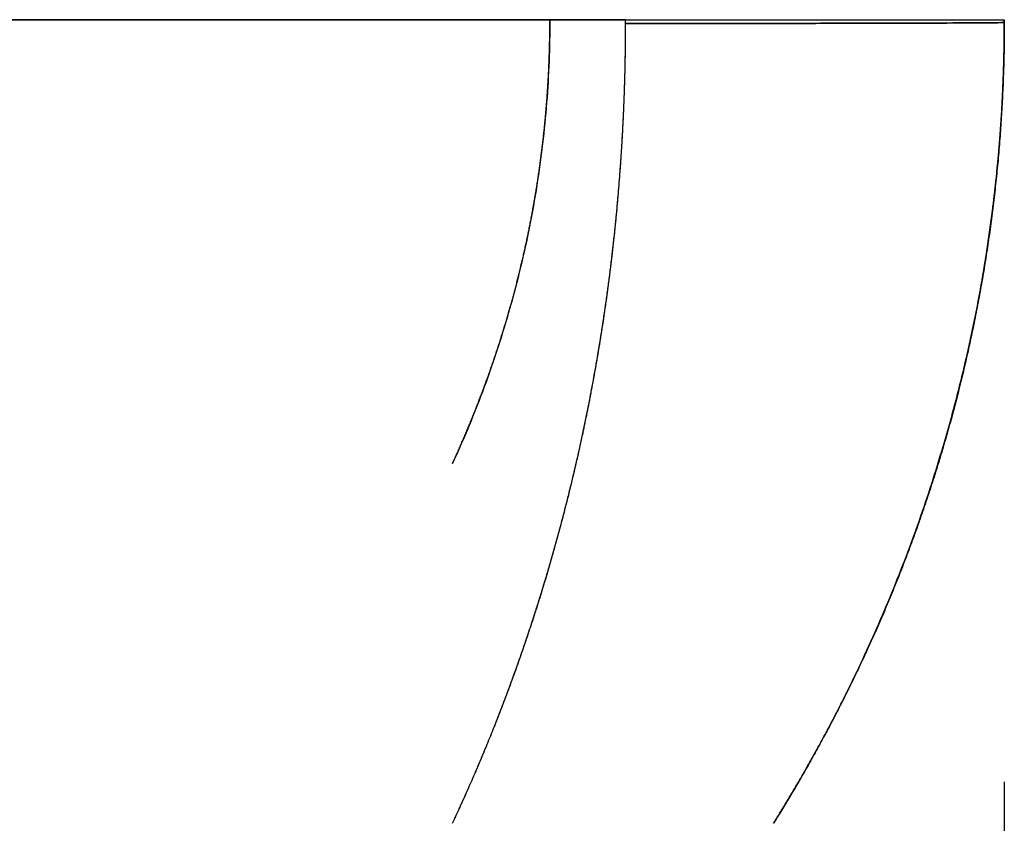
# Model space of a CAD drawing. Units: millimetres. Extents: x -395 to -7, y 7 to 287.
# Drawn here: x -176 to -176, y 98 to 98 of the extents above; entities that cross this region are included whole.
import ezdxf

# ---------------------------------------------------------------- set-up
doc = ezdxf.new("R2010")
doc.units = ezdxf.units.MM

# ---------------------------------------------------------------- blocks, each defined once
blk = doc.blocks.new('VIS-ULRB3LH0002')
at = {"color": 20, "linetype": 'Continuous'}
for p, q in [((-175.637401, 98.239975), (-175.712401, 98.239975)), ((-175.637401, 98.239975), (-175.712401, 98.239975)), ((-175.712401, 98.239975), (-175.637401, 98.239975)), ((-175.712401, 98.239975), (-175.637401, 98.239975)), ((-175.637401, 98.239975), (-175.612401, 98.239975)), ((-175.637401, 98.239975), (-175.612401, 98.239975))]:
    blk.add_line(p, q, dxfattribs=at)
for points, knots in [([(-175.642401, 98.239975), (-175.642401, 98.239064), (-175.642437, 98.237239), (-175.642597, 98.234502), (-175.642866, 98.231766), (-175.643242, 98.229037), (-175.643727, 98.226322), (-175.644318, 98.223627), (-175.645015, 98.220958), (-175.645815, 98.218322), (-175.646717, 98.215724), (-175.647717, 98.213171), (-175.648448, 98.211498), (-175.64883, 98.210671)], [0, 0, 0, 0, 0.00273224, 0.00547404, 0.00822333, 0.01097803, 0.01373601, 0.01649513, 0.01925324, 0.02200823, 0.02475795, 0.02750031, 0.03023325, 0.03023325, 0.03023325, 0.03023325]), ([(-175.642401, 98.239975), (-175.642401, 98.239064), (-175.642437, 98.237239), (-175.642597, 98.234502), (-175.642866, 98.231766), (-175.643242, 98.229037), (-175.643727, 98.226322), (-175.644318, 98.223627), (-175.645015, 98.220958), (-175.645815, 98.218322), (-175.646717, 98.215724), (-175.647717, 98.213171), (-175.648448, 98.211498), (-175.64883, 98.210671)], [0, 0, 0, 0, 0.00273224, 0.00547404, 0.00822333, 0.01097803, 0.01373601, 0.01649513, 0.01925324, 0.02200823, 0.02475795, 0.02750031, 0.03023325, 0.03023325, 0.03023325, 0.03023325]), ([(-175.64883, 98.210671), (-175.648785, 98.210769), (-175.648696, 98.210964), (-175.648562, 98.211258), (-175.64843, 98.211553), (-175.648299, 98.211849), (-175.64817, 98.212146), (-175.648042, 98.212444), (-175.647914, 98.212743), (-175.647788, 98.213043), (-175.647663, 98.213344), (-175.64754, 98.213646), (-175.647417, 98.213949), (-175.647296, 98.214254), (-175.647176, 98.214559), (-175.647057, 98.214865), (-175.64694, 98.215172), (-175.646824, 98.21548), (-175.646709, 98.215789), (-175.646596, 98.216099), (-175.646483, 98.21641), (-175.646372, 98.216722), (-175.646263, 98.217034), (-175.646155, 98.217348), (-175.646048, 98.217663), (-175.645942, 98.217978), (-175.645838, 98.218295), (-175.645735, 98.218612), (-175.645634, 98.21893), (-175.645534, 98.21925), (-175.645435, 98.21957), (-175.645338, 98.21989), (-175.645243, 98.220212), (-175.645148, 98.220535), (-175.645055, 98.220858), (-175.644964, 98.221182), (-175.644874, 98.221507), (-175.644786, 98.221833), (-175.644699, 98.22216), (-175.644613, 98.222487), (-175.644529, 98.222815), (-175.644447, 98.223144), (-175.644366, 98.223474), (-175.644287, 98.223805), (-175.644209, 98.224136), (-175.644132, 98.224468), (-175.644058, 98.2248), (-175.643984, 98.225133), (-175.643913, 98.225467), (-175.643843, 98.225802), (-175.643774, 98.226137), (-175.643707, 98.226473), (-175.643642, 98.22681), (-175.643578, 98.227147), (-175.643516, 98.227485), (-175.643456, 98.227823), (-175.643397, 98.228162), (-175.64334, 98.228502), (-175.643284, 98.228842), (-175.64323, 98.229182), (-175.643178, 98.229523), (-175.643128, 98.229865), (-175.643079, 98.230207), (-175.643031, 98.23055), (-175.642986, 98.230893), (-175.642942, 98.231236), (-175.6429, 98.23158), (-175.642859, 98.231924), (-175.64282, 98.232269), (-175.642783, 98.232614), (-175.642748, 98.232959), (-175.642714, 98.233305), (-175.642682, 98.233651), (-175.642652, 98.233997), (-175.642623, 98.234344), (-175.642596, 98.234691), (-175.642571, 98.235038), (-175.642548, 98.235385), (-175.642526, 98.235733), (-175.642506, 98.236081), (-175.642488, 98.236429), (-175.642471, 98.236777), (-175.642456, 98.237125), (-175.642443, 98.237474), (-175.642431, 98.237822), (-175.642422, 98.238171), (-175.642415, 98.23852), (-175.64241, 98.238869), (-175.642406, 98.239218), (-175.642403, 98.239567), (-175.642402, 98.239799), (-175.642401, 98.239916)], [0, 0, 0, 0, 0.00032233, 0.00064489, 0.00096791, 0.0012915, 0.00161562, 0.0019402, 0.00226523, 0.00259073, 0.0029167, 0.00324315, 0.00357006, 0.00389743, 0.00422526, 0.00455355, 0.0048823, 0.0052115, 0.00554115, 0.00587125, 0.0062018, 0.00653279, 0.00686422, 0.00719608, 0.00752838, 0.00786111, 0.00819427, 0.00852785, 0.00886185, 0.00919627, 0.00953111, 0.00986635, 0.010202, 0.01053806, 0.01087451, 0.01121136, 0.0115486, 0.01188622, 0.01222423, 0.01256262, 0.01290138, 0.01324051, 0.01358, 0.01391986, 0.01426006, 0.01460062, 0.01494153, 0.01528277, 0.01562436, 0.01596627, 0.0163085, 0.01665104, 0.01699389, 0.01733705, 0.01768049, 0.01802422, 0.01836823, 0.01871252, 0.01905707, 0.01940188, 0.01974694, 0.02009225, 0.02043779, 0.02078356, 0.02112956, 0.02147577, 0.02182219, 0.02216881, 0.02251562, 0.02286261, 0.02320979, 0.02355713, 0.02390463, 0.02425229, 0.02460009, 0.02494803, 0.0252961, 0.02564429, 0.02599259, 0.026341, 0.0266895, 0.0270381, 0.02738678, 0.02773553, 0.02808434, 0.02843319, 0.02878209, 0.02913102, 0.02947998, 0.02982897, 0.03017798, 0.03017798, 0.03017798, 0.03017798]), ([(-175.64883, 98.210671), (-175.648785, 98.210769), (-175.648696, 98.210964), (-175.648562, 98.211258), (-175.64843, 98.211553), (-175.648299, 98.211849), (-175.64817, 98.212146), (-175.648042, 98.212444), (-175.647914, 98.212743), (-175.647788, 98.213043), (-175.647663, 98.213344), (-175.64754, 98.213646), (-175.647417, 98.213949), (-175.647296, 98.214254), (-175.647176, 98.214559), (-175.647057, 98.214865), (-175.64694, 98.215172), (-175.646824, 98.21548), (-175.646709, 98.215789), (-175.646596, 98.216099), (-175.646483, 98.21641), (-175.646372, 98.216722), (-175.646263, 98.217034), (-175.646155, 98.217348), (-175.646048, 98.217663), (-175.645942, 98.217978), (-175.645838, 98.218295), (-175.645735, 98.218612), (-175.645634, 98.21893), (-175.645534, 98.21925), (-175.645435, 98.21957), (-175.645338, 98.21989), (-175.645243, 98.220212), (-175.645148, 98.220535), (-175.645055, 98.220858), (-175.644964, 98.221182), (-175.644874, 98.221507), (-175.644786, 98.221833), (-175.644699, 98.22216), (-175.644613, 98.222487), (-175.644529, 98.222815), (-175.644447, 98.223144), (-175.644366, 98.223474), (-175.644287, 98.223805), (-175.644209, 98.224136), (-175.644132, 98.224468), (-175.644058, 98.2248), (-175.643984, 98.225133), (-175.643913, 98.225467), (-175.643843, 98.225802), (-175.643774, 98.226137), (-175.643707, 98.226473), (-175.643642, 98.22681), (-175.643578, 98.227147), (-175.643516, 98.227485), (-175.643456, 98.227823), (-175.643397, 98.228162), (-175.64334, 98.228502), (-175.643284, 98.228842), (-175.64323, 98.229182), (-175.643178, 98.229523), (-175.643128, 98.229865), (-175.643079, 98.230207), (-175.643031, 98.23055), (-175.642986, 98.230893), (-175.642942, 98.231236), (-175.6429, 98.23158), (-175.642859, 98.231924), (-175.64282, 98.232269), (-175.642783, 98.232614), (-175.642748, 98.232959), (-175.642714, 98.233305), (-175.642682, 98.233651), (-175.642652, 98.233997), (-175.642623, 98.234344), (-175.642596, 98.234691), (-175.642571, 98.235038), (-175.642548, 98.235385), (-175.642526, 98.235733), (-175.642506, 98.236081), (-175.642488, 98.236429), (-175.642471, 98.236777), (-175.642456, 98.237125), (-175.642443, 98.237474), (-175.642431, 98.237822), (-175.642422, 98.238171), (-175.642415, 98.23852), (-175.64241, 98.238869), (-175.642406, 98.239218), (-175.642403, 98.239567), (-175.642402, 98.239799), (-175.642401, 98.239916)], [0, 0, 0, 0, 0.00032233, 0.00064489, 0.00096791, 0.0012915, 0.00161562, 0.0019402, 0.00226523, 0.00259073, 0.0029167, 0.00324315, 0.00357006, 0.00389743, 0.00422526, 0.00455355, 0.0048823, 0.0052115, 0.00554115, 0.00587125, 0.0062018, 0.00653279, 0.00686422, 0.00719608, 0.00752838, 0.00786111, 0.00819427, 0.00852785, 0.00886185, 0.00919627, 0.00953111, 0.00986635, 0.010202, 0.01053806, 0.01087451, 0.01121136, 0.0115486, 0.01188622, 0.01222423, 0.01256262, 0.01290138, 0.01324051, 0.01358, 0.01391986, 0.01426006, 0.01460062, 0.01494153, 0.01528277, 0.01562436, 0.01596627, 0.0163085, 0.01665104, 0.01699389, 0.01733705, 0.01768049, 0.01802422, 0.01836823, 0.01871252, 0.01905707, 0.01940188, 0.01974694, 0.02009225, 0.02043779, 0.02078356, 0.02112956, 0.02147577, 0.02182219, 0.02216881, 0.02251562, 0.02286261, 0.02320979, 0.02355713, 0.02390463, 0.02425229, 0.02460009, 0.02494803, 0.0252961, 0.02564429, 0.02599259, 0.026341, 0.0266895, 0.0270381, 0.02738678, 0.02773553, 0.02808434, 0.02843319, 0.02878209, 0.02913102, 0.02947998, 0.02982897, 0.03017798, 0.03017798, 0.03017798, 0.03017798]), ([(-175.64883, 98.186914), (-175.648661, 98.187272), (-175.648328, 98.187993), (-175.647837, 98.189082), (-175.647355, 98.190182), (-175.646882, 98.191294), (-175.646418, 98.192417), (-175.645963, 98.193551), (-175.645518, 98.194698), (-175.645082, 98.195855), (-175.644655, 98.197025), (-175.644239, 98.198207), (-175.643832, 98.199401), (-175.643435, 98.200608), (-175.643049, 98.201827), (-175.642673, 98.203059), (-175.642307, 98.204304), (-175.641953, 98.205563), (-175.641609, 98.206836), (-175.641276, 98.208122), (-175.640955, 98.20942), (-175.640647, 98.210728), (-175.640352, 98.212044), (-175.64007, 98.213367), (-175.639802, 98.214697), (-175.639548, 98.216033), (-175.639307, 98.217376), (-175.639081, 98.218724), (-175.638868, 98.22008), (-175.638669, 98.221441), (-175.638484, 98.222809), (-175.638314, 98.224184), (-175.638157, 98.225565), (-175.638015, 98.226952), (-175.637887, 98.228347), (-175.637774, 98.229747), (-175.637675, 98.231155), (-175.637591, 98.23257), (-175.637522, 98.233992), (-175.637468, 98.23542), (-175.637429, 98.236852), (-175.637406, 98.238288), (-175.637401, 98.239247), (-175.637401, 98.239726)], [0, 0, 0, 0, 0.00118821, 0.0023828, 0.00358397, 0.00479193, 0.00600687, 0.00722901, 0.00845855, 0.00969572, 0.01094072, 0.01219378, 0.01345513, 0.01472506, 0.01600385, 0.01729178, 0.01858914, 0.01989667, 0.02121554, 0.02254442, 0.02388179, 0.02522614, 0.02657579, 0.02792887, 0.02928532, 0.03064531, 0.03200902, 0.03337662, 0.03474831, 0.03612424, 0.03750461, 0.03888959, 0.04027936, 0.04167414, 0.04307411, 0.0444795, 0.04589053, 0.0473074, 0.04873097, 0.05016049, 0.05159439, 0.05303108, 0.05446899, 0.05446899, 0.05446899, 0.05446899]), ([(-175.64883, 98.186914), (-175.648775, 98.187031), (-175.648665, 98.187267), (-175.648501, 98.18762), (-175.648338, 98.187975), (-175.648176, 98.188331), (-175.648015, 98.188688), (-175.647855, 98.189047), (-175.647696, 98.189407), (-175.647538, 98.189768), (-175.647381, 98.19013), (-175.647224, 98.190493), (-175.647069, 98.190858), (-175.646915, 98.191224), (-175.646762, 98.191591), (-175.64661, 98.191959), (-175.646458, 98.192328), (-175.646308, 98.192698), (-175.646159, 98.19307), (-175.646011, 98.193443), (-175.645864, 98.193817), (-175.645718, 98.194192), (-175.645573, 98.194568), (-175.645429, 98.194945), (-175.645286, 98.195323), (-175.645144, 98.195703), (-175.645003, 98.196084), (-175.644863, 98.196465), (-175.644725, 98.196848), (-175.644587, 98.197232), (-175.644451, 98.197617), (-175.644315, 98.198003), (-175.644181, 98.198391), (-175.644048, 98.198779), (-175.643916, 98.199168), (-175.643785, 98.199559), (-175.643656, 98.19995), (-175.643527, 98.200343), (-175.6434, 98.200736), (-175.643273, 98.201131), (-175.643148, 98.201527), (-175.643025, 98.201923), (-175.642902, 98.202321), (-175.64278, 98.20272), (-175.64266, 98.203119), (-175.642541, 98.20352), (-175.642423, 98.203922), (-175.642306, 98.204324), (-175.642191, 98.204728), (-175.642077, 98.205133), (-175.641964, 98.205538), (-175.641852, 98.205945), (-175.641741, 98.206352), (-175.641632, 98.20676), (-175.641524, 98.20717), (-175.641418, 98.20758), (-175.641312, 98.207991), (-175.641208, 98.208403), (-175.641105, 98.208816), (-175.641004, 98.20923), (-175.640904, 98.209644), (-175.640805, 98.21006), (-175.640707, 98.210476), (-175.640611, 98.210894), (-175.640516, 98.211312), (-175.640423, 98.21173), (-175.640331, 98.21215), (-175.64024, 98.212571), (-175.640151, 98.212992), (-175.640063, 98.213414), (-175.639976, 98.213837), (-175.639891, 98.214261), (-175.639807, 98.214685), (-175.639725, 98.21511), (-175.639644, 98.215536), (-175.639564, 98.215963), (-175.639485, 98.21639), (-175.639408, 98.216818), (-175.639333, 98.217246), (-175.639259, 98.217676), (-175.639186, 98.218106), (-175.639115, 98.218536), (-175.639045, 98.218968), (-175.638976, 98.2194), (-175.638909, 98.219832), (-175.638843, 98.220265), (-175.638779, 98.220699), (-175.638716, 98.221133), (-175.638655, 98.221568), (-175.638595, 98.222004), (-175.638537, 98.22244), (-175.638479, 98.222876), (-175.638424, 98.223313), (-175.63837, 98.223751), (-175.638317, 98.224189), (-175.638266, 98.224627), (-175.638216, 98.225066), (-175.638167, 98.225505), (-175.63812, 98.225945), (-175.638075, 98.226385), (-175.638031, 98.226826), (-175.637988, 98.227267), (-175.637947, 98.227709), (-175.637908, 98.228151), (-175.63787, 98.228593), (-175.637833, 98.229035), (-175.637798, 98.229478), (-175.637764, 98.229921), (-175.637732, 98.230365), (-175.637701, 98.230809), (-175.637672, 98.231253), (-175.637644, 98.231697), (-175.637618, 98.232142), (-175.637593, 98.232587), (-175.63757, 98.233032), (-175.637548, 98.233477), (-175.637528, 98.233923), (-175.637509, 98.234368), (-175.637492, 98.234814), (-175.637476, 98.23526), (-175.637462, 98.235706), (-175.637449, 98.236153), (-175.637437, 98.236599), (-175.637427, 98.237045), (-175.637419, 98.237492), (-175.637413, 98.237939), (-175.637409, 98.238385), (-175.637405, 98.238832), (-175.637403, 98.239279), (-175.637402, 98.239577), (-175.637401, 98.239726)], [0, 0, 0, 0, 0.00038936, 0.00077906, 0.00116945, 0.0015607, 0.00195272, 0.00234543, 0.00273882, 0.00313291, 0.00352771, 0.00392323, 0.00431945, 0.00471637, 0.00511399, 0.00551231, 0.00591132, 0.00631103, 0.00671143, 0.00711252, 0.0075143, 0.00791676, 0.0083199, 0.00872373, 0.00912823, 0.00953341, 0.00993926, 0.01034578, 0.01075296, 0.01116081, 0.01156933, 0.01197849, 0.01238832, 0.01279879, 0.01320992, 0.01362169, 0.0140341, 0.01444715, 0.01486083, 0.01527515, 0.01569009, 0.01610565, 0.01652184, 0.01693864, 0.01735605, 0.01777407, 0.01819269, 0.01861192, 0.01903173, 0.01945214, 0.01987313, 0.02029471, 0.02071686, 0.02113958, 0.02156287, 0.02198672, 0.02241113, 0.02283609, 0.0232616, 0.02368765, 0.02411424, 0.02454136, 0.024969, 0.02539716, 0.02582584, 0.02625503, 0.02668473, 0.02711492, 0.02754561, 0.02797679, 0.02840845, 0.02884058, 0.02927318, 0.02970624, 0.03013975, 0.03057371, 0.03100811, 0.03144295, 0.03187822, 0.03231391, 0.03275002, 0.03318654, 0.03362345, 0.03406076, 0.03449846, 0.03493654, 0.03537499, 0.0358138, 0.03625298, 0.0366925, 0.03713237, 0.03757257, 0.0380131, 0.03845395, 0.03889511, 0.03933658, 0.03977835, 0.0402204, 0.04066273, 0.04110534, 0.04154821, 0.04199134, 0.04243471, 0.04287833, 0.04332218, 0.04376625, 0.04421053, 0.04465502, 0.04509971, 0.04554459, 0.04598965, 0.04643488, 0.04688028, 0.04732583, 0.04777153, 0.04821736, 0.04866333, 0.04910941, 0.0495556, 0.0500019, 0.0504483, 0.05089478, 0.05134134, 0.05178796, 0.05223464, 0.05268136, 0.05312812, 0.05357492, 0.05402175, 0.05446859, 0.05446859, 0.05446859, 0.05446859]), ([(-175.64883, 98.186914), (-175.648661, 98.187272), (-175.648328, 98.187993), (-175.647837, 98.189082), (-175.647355, 98.190182), (-175.646882, 98.191294), (-175.646418, 98.192417), (-175.645963, 98.193551), (-175.645518, 98.194698), (-175.645082, 98.195855), (-175.644655, 98.197025), (-175.644239, 98.198207), (-175.643832, 98.199401), (-175.643435, 98.200608), (-175.643049, 98.201827), (-175.642673, 98.203059), (-175.642307, 98.204304), (-175.641953, 98.205563), (-175.641609, 98.206836), (-175.641276, 98.208122), (-175.640955, 98.20942), (-175.640647, 98.210728), (-175.640352, 98.212044), (-175.64007, 98.213367), (-175.639802, 98.214697), (-175.639548, 98.216033), (-175.639307, 98.217376), (-175.639081, 98.218724), (-175.638868, 98.22008), (-175.638669, 98.221441), (-175.638484, 98.222809), (-175.638314, 98.224184), (-175.638157, 98.225565), (-175.638015, 98.226952), (-175.637887, 98.228347), (-175.637774, 98.229747), (-175.637675, 98.231155), (-175.637591, 98.23257), (-175.637522, 98.233992), (-175.637468, 98.23542), (-175.637429, 98.236852), (-175.637406, 98.238288), (-175.637401, 98.239247), (-175.637401, 98.239726)], [0, 0, 0, 0, 0.00118821, 0.0023828, 0.00358397, 0.00479193, 0.00600687, 0.00722901, 0.00845855, 0.00969572, 0.01094072, 0.01219378, 0.01345513, 0.01472506, 0.01600385, 0.01729178, 0.01858914, 0.01989667, 0.02121554, 0.02254442, 0.02388179, 0.02522614, 0.02657579, 0.02792887, 0.02928532, 0.03064531, 0.03200902, 0.03337662, 0.03474831, 0.03612424, 0.03750461, 0.03888959, 0.04027936, 0.04167414, 0.04307411, 0.0444795, 0.04589053, 0.0473074, 0.04873097, 0.05016049, 0.05159439, 0.05303108, 0.05446899, 0.05446899, 0.05446899, 0.05446899]), ([(-175.64883, 98.186914), (-175.648775, 98.187031), (-175.648665, 98.187267), (-175.648501, 98.18762), (-175.648338, 98.187975), (-175.648176, 98.188331), (-175.648015, 98.188688), (-175.647855, 98.189047), (-175.647696, 98.189407), (-175.647538, 98.189768), (-175.647381, 98.19013), (-175.647224, 98.190493), (-175.647069, 98.190858), (-175.646915, 98.191224), (-175.646762, 98.191591), (-175.64661, 98.191959), (-175.646458, 98.192328), (-175.646308, 98.192698), (-175.646159, 98.19307), (-175.646011, 98.193443), (-175.645864, 98.193817), (-175.645718, 98.194192), (-175.645573, 98.194568), (-175.645429, 98.194945), (-175.645286, 98.195323), (-175.645144, 98.195703), (-175.645003, 98.196084), (-175.644863, 98.196465), (-175.644725, 98.196848), (-175.644587, 98.197232), (-175.644451, 98.197617), (-175.644315, 98.198003), (-175.644181, 98.198391), (-175.644048, 98.198779), (-175.643916, 98.199168), (-175.643785, 98.199559), (-175.643656, 98.19995), (-175.643527, 98.200343), (-175.6434, 98.200736), (-175.643273, 98.201131), (-175.643148, 98.201527), (-175.643025, 98.201923), (-175.642902, 98.202321), (-175.64278, 98.20272), (-175.64266, 98.203119), (-175.642541, 98.20352), (-175.642423, 98.203922), (-175.642306, 98.204324), (-175.642191, 98.204728), (-175.642077, 98.205133), (-175.641964, 98.205538), (-175.641852, 98.205945), (-175.641741, 98.206352), (-175.641632, 98.20676), (-175.641524, 98.20717), (-175.641418, 98.20758), (-175.641312, 98.207991), (-175.641208, 98.208403), (-175.641105, 98.208816), (-175.641004, 98.20923), (-175.640904, 98.209644), (-175.640805, 98.21006), (-175.640707, 98.210476), (-175.640611, 98.210894), (-175.640516, 98.211312), (-175.640423, 98.21173), (-175.640331, 98.21215), (-175.64024, 98.212571), (-175.640151, 98.212992), (-175.640063, 98.213414), (-175.639976, 98.213837), (-175.639891, 98.214261), (-175.639807, 98.214685), (-175.639725, 98.21511), (-175.639644, 98.215536), (-175.639564, 98.215963), (-175.639485, 98.21639), (-175.639408, 98.216818), (-175.639333, 98.217246), (-175.639259, 98.217676), (-175.639186, 98.218106), (-175.639115, 98.218536), (-175.639045, 98.218968), (-175.638976, 98.2194), (-175.638909, 98.219832), (-175.638843, 98.220265), (-175.638779, 98.220699), (-175.638716, 98.221133), (-175.638655, 98.221568), (-175.638595, 98.222004), (-175.638537, 98.22244), (-175.638479, 98.222876), (-175.638424, 98.223313), (-175.63837, 98.223751), (-175.638317, 98.224189), (-175.638266, 98.224627), (-175.638216, 98.225066), (-175.638167, 98.225505), (-175.63812, 98.225945), (-175.638075, 98.226385), (-175.638031, 98.226826), (-175.637988, 98.227267), (-175.637947, 98.227709), (-175.637908, 98.228151), (-175.63787, 98.228593), (-175.637833, 98.229035), (-175.637798, 98.229478), (-175.637764, 98.229921), (-175.637732, 98.230365), (-175.637701, 98.230809), (-175.637672, 98.231253), (-175.637644, 98.231697), (-175.637618, 98.232142), (-175.637593, 98.232587), (-175.63757, 98.233032), (-175.637548, 98.233477), (-175.637528, 98.233923), (-175.637509, 98.234368), (-175.637492, 98.234814), (-175.637476, 98.23526), (-175.637462, 98.235706), (-175.637449, 98.236153), (-175.637437, 98.236599), (-175.637427, 98.237045), (-175.637419, 98.237492), (-175.637413, 98.237939), (-175.637409, 98.238385), (-175.637405, 98.238832), (-175.637403, 98.239279), (-175.637402, 98.239577), (-175.637401, 98.239726)], [0, 0, 0, 0, 0.00038936, 0.00077906, 0.00116945, 0.0015607, 0.00195272, 0.00234543, 0.00273882, 0.00313291, 0.00352771, 0.00392323, 0.00431945, 0.00471637, 0.00511399, 0.00551231, 0.00591132, 0.00631103, 0.00671143, 0.00711252, 0.0075143, 0.00791676, 0.0083199, 0.00872373, 0.00912823, 0.00953341, 0.00993926, 0.01034578, 0.01075296, 0.01116081, 0.01156933, 0.01197849, 0.01238832, 0.01279879, 0.01320992, 0.01362169, 0.0140341, 0.01444715, 0.01486083, 0.01527515, 0.01569009, 0.01610565, 0.01652184, 0.01693864, 0.01735605, 0.01777407, 0.01819269, 0.01861192, 0.01903173, 0.01945214, 0.01987313, 0.02029471, 0.02071686, 0.02113958, 0.02156287, 0.02198672, 0.02241113, 0.02283609, 0.0232616, 0.02368765, 0.02411424, 0.02454136, 0.024969, 0.02539716, 0.02582584, 0.02625503, 0.02668473, 0.02711492, 0.02754561, 0.02797679, 0.02840845, 0.02884058, 0.02927318, 0.02970624, 0.03013975, 0.03057371, 0.03100811, 0.03144295, 0.03187822, 0.03231391, 0.03275002, 0.03318654, 0.03362345, 0.03406076, 0.03449846, 0.03493654, 0.03537499, 0.0358138, 0.03625298, 0.0366925, 0.03713237, 0.03757257, 0.0380131, 0.03845395, 0.03889511, 0.03933658, 0.03977835, 0.0402204, 0.04066273, 0.04110534, 0.04154821, 0.04199134, 0.04243471, 0.04287833, 0.04332218, 0.04376625, 0.04421053, 0.04465502, 0.04509971, 0.04554459, 0.04598965, 0.04643488, 0.04688028, 0.04732583, 0.04777153, 0.04821736, 0.04866333, 0.04910941, 0.0495556, 0.0500019, 0.0504483, 0.05089478, 0.05134134, 0.05178796, 0.05223464, 0.05268136, 0.05312812, 0.05357492, 0.05402175, 0.05446859, 0.05446859, 0.05446859, 0.05446859]), ([(-175.637401, 98.239975), (-175.636311, 98.239975), (-175.634101, 98.239975), (-175.630773, 98.239975), (-175.627454, 98.239975), (-175.624254, 98.239975), (-175.621287, 98.239975), (-175.618657, 98.239975), (-175.616452, 98.239975), (-175.614729, 98.239975), (-175.613512, 98.239975), (-175.612796, 98.239975), (-175.612483, 98.239975), (-175.612406, 98.239975)], [0, 0, 0, 0, 0.00326863, 0.00662974, 0.00998596, 0.01322485, 0.01622894, 0.01888839, 0.02111362, 0.02284511, 0.02405826, 0.02476238, 0.024995, 0.024995, 0.024995, 0.024995]), ([(-175.637401, 98.239975), (-175.636311, 98.239975), (-175.634101, 98.239975), (-175.630773, 98.239975), (-175.627454, 98.239975), (-175.624254, 98.239975), (-175.621287, 98.239975), (-175.618657, 98.239975), (-175.616452, 98.239975), (-175.614729, 98.239975), (-175.613512, 98.239975), (-175.612796, 98.239975), (-175.612483, 98.239975), (-175.612406, 98.239975)], [0, 0, 0, 0, 0.00326863, 0.00662974, 0.00998596, 0.01322485, 0.01622894, 0.01888839, 0.02111362, 0.02284511, 0.02405826, 0.02476238, 0.024995, 0.024995, 0.024995, 0.024995]), ([(-175.637401, 98.239726), (-175.637401, 98.239749), (-175.637401, 98.239794), (-175.637401, 98.239862), (-175.637401, 98.239907), (-175.637401, 98.23993)], [0, 0, 0, 0, 0.0000678693, 0.0001357388, 0.0002036082, 0.0002036082, 0.0002036082, 0.0002036082]), ([(-175.637401, 98.239726), (-175.637401, 98.239749), (-175.637401, 98.239794), (-175.637401, 98.239862), (-175.637401, 98.239907), (-175.637401, 98.23993)], [0, 0, 0, 0, 0.0000678693, 0.0001357388, 0.0002036082, 0.0002036082, 0.0002036082, 0.0002036082]), ([(-175.612401, 98.239788), (-175.612474, 98.239785), (-175.612776, 98.239773), (-175.61348, 98.239772), (-175.614685, 98.239761), (-175.616401, 98.239754), (-175.618603, 98.239747), (-175.621234, 98.23974), (-175.624208, 98.239735), (-175.627417, 98.239731), (-175.630747, 98.239728), (-175.634088, 98.239726), (-175.636307, 98.239726), (-175.637401, 98.239726)], [0, 0, 0, 0, 0.0002181, 0.0009086, 0.0021105, 0.00383434, 0.00605636, 0.00871739, 0.01172752, 0.01497603, 0.01834428, 0.02171854, 0.02500028, 0.02500028, 0.02500028, 0.02500028]), ([(-175.637401, 98.239726), (-175.635885, 98.239726), (-175.632817, 98.239727), (-175.628257, 98.23973), (-175.623881, 98.239735), (-175.619973, 98.239744), (-175.616785, 98.239751), (-175.614484, 98.239766), (-175.613125, 98.239767), (-175.61254, 98.239784), (-175.612401, 98.239788)], [0, 0, 0, 0, 0.00454908, 0.00920237, 0.01368025, 0.01767768, 0.02092492, 0.02324476, 0.02458274, 0.02500026, 0.02500026, 0.02500026, 0.02500026]), ([(-175.612401, 98.239788), (-175.612474, 98.239785), (-175.612776, 98.239773), (-175.61348, 98.239772), (-175.614685, 98.239761), (-175.616401, 98.239754), (-175.618603, 98.239747), (-175.621234, 98.23974), (-175.624208, 98.239735), (-175.627417, 98.239731), (-175.630747, 98.239728), (-175.634088, 98.239726), (-175.636307, 98.239726), (-175.637401, 98.239726)], [0, 0, 0, 0, 0.0002181, 0.0009086, 0.0021105, 0.00383434, 0.00605636, 0.00871739, 0.01172752, 0.01497603, 0.01834428, 0.02171854, 0.02500028, 0.02500028, 0.02500028, 0.02500028]), ([(-175.637401, 98.239726), (-175.635885, 98.239726), (-175.632817, 98.239727), (-175.628257, 98.23973), (-175.623881, 98.239735), (-175.619973, 98.239744), (-175.616785, 98.239751), (-175.614484, 98.239766), (-175.613125, 98.239767), (-175.61254, 98.239784), (-175.612401, 98.239788)], [0, 0, 0, 0, 0.00454908, 0.00920237, 0.01368025, 0.01767768, 0.02092492, 0.02324476, 0.02458274, 0.02500026, 0.02500026, 0.02500026, 0.02500026]), ([(-175.612401, 98.239975), (-175.612401, 98.238297), (-175.612486, 98.23493), (-175.612868, 98.229882), (-175.61351, 98.224835), (-175.61441, 98.219812), (-175.615568, 98.214831), (-175.616981, 98.209913), (-175.618642, 98.205076), (-175.620544, 98.200339), (-175.622678, 98.19572), (-175.625034, 98.191236), (-175.626749, 98.188336), (-175.627639, 98.186914)], [0, 0, 0, 0, 0.00503383, 0.01009723, 0.0151839, 0.0202874, 0.02540114, 0.03051845, 0.03563263, 0.04073703, 0.04582503, 0.05089018, 0.05592618, 0.05592618, 0.05592618, 0.05592618]), ([(-175.612401, 98.239975), (-175.612401, 98.238297), (-175.612486, 98.23493), (-175.612868, 98.229882), (-175.61351, 98.224835), (-175.61441, 98.219812), (-175.615568, 98.214831), (-175.616981, 98.209913), (-175.618642, 98.205076), (-175.620544, 98.200339), (-175.622678, 98.19572), (-175.625034, 98.191236), (-175.626749, 98.188336), (-175.627639, 98.186914)], [0, 0, 0, 0, 0.00503383, 0.01009723, 0.0151839, 0.0202874, 0.02540114, 0.03051845, 0.03563263, 0.04073703, 0.04582503, 0.05089018, 0.05592618, 0.05592618, 0.05592618, 0.05592618]), ([(-175.627639, 98.186914), (-175.627567, 98.187029), (-175.627424, 98.18726), (-175.627209, 98.187608), (-175.626995, 98.187956), (-175.626783, 98.188306), (-175.626572, 98.188657), (-175.626362, 98.189009), (-175.626153, 98.189363), (-175.625946, 98.189717), (-175.62574, 98.190072), (-175.625535, 98.190429), (-175.625332, 98.190787), (-175.62513, 98.191145), (-175.624929, 98.191505), (-175.624729, 98.191866), (-175.624531, 98.192228), (-175.624334, 98.192591), (-175.624139, 98.192955), (-175.623945, 98.19332), (-175.623752, 98.193686), (-175.623561, 98.194054), (-175.62337, 98.194422), (-175.623182, 98.194791), (-175.622994, 98.195162), (-175.622809, 98.195533), (-175.622624, 98.195906), (-175.622441, 98.196279), (-175.622259, 98.196654), (-175.622079, 98.19703), (-175.6219, 98.197406), (-175.621723, 98.197784), (-175.621547, 98.198162), (-175.621373, 98.198542), (-175.6212, 98.198923), (-175.621028, 98.199304), (-175.620858, 98.199687), (-175.62069, 98.20007), (-175.620523, 98.200455), (-175.620357, 98.20084), (-175.620193, 98.201227), (-175.620031, 98.201614), (-175.61987, 98.202003), (-175.61971, 98.202392), (-175.619552, 98.202782), (-175.619396, 98.203173), (-175.619241, 98.203565), (-175.619088, 98.203958), (-175.618936, 98.204352), (-175.618786, 98.204747), (-175.618638, 98.205143), (-175.618491, 98.205539), (-175.618346, 98.205937), (-175.618202, 98.206335), (-175.61806, 98.206734), (-175.617919, 98.207134), (-175.617781, 98.207535), (-175.617643, 98.207937), (-175.617508, 98.20834), (-175.617374, 98.208743), (-175.617242, 98.209147), (-175.617111, 98.209552), (-175.616982, 98.209958), (-175.616855, 98.210365), (-175.616729, 98.210772), (-175.616605, 98.211181), (-175.616483, 98.21159), (-175.616363, 98.211999), (-175.616244, 98.21241), (-175.616127, 98.212821), (-175.616011, 98.213233), (-175.615898, 98.213646), (-175.615786, 98.21406), (-175.615676, 98.214474), (-175.615567, 98.214889), (-175.61546, 98.215304), (-175.615355, 98.215721), (-175.615252, 98.216138), (-175.615151, 98.216555), (-175.615051, 98.216974), (-175.614953, 98.217393), (-175.614857, 98.217812), (-175.614763, 98.218232), (-175.61467, 98.218653), (-175.614579, 98.219075), (-175.61449, 98.219497), (-175.614403, 98.219919), (-175.614318, 98.220342), (-175.614234, 98.220766), (-175.614152, 98.22119), (-175.614072, 98.221615), (-175.613994, 98.22204), (-175.613918, 98.222466), (-175.613844, 98.222893), (-175.613771, 98.223319), (-175.6137, 98.223747), (-175.613631, 98.224174), (-175.613564, 98.224603), (-175.613499, 98.225031), (-175.613436, 98.22546), (-175.613374, 98.22589), (-175.613314, 98.22632), (-175.613257, 98.22675), (-175.613201, 98.227181), (-175.613147, 98.227612), (-175.613094, 98.228044), (-175.613044, 98.228476), (-175.612996, 98.228908), (-175.612949, 98.22934), (-175.612904, 98.229773), (-175.612862, 98.230206), (-175.612821, 98.23064), (-175.612782, 98.231073), (-175.612745, 98.231507), (-175.612709, 98.231942), (-175.612676, 98.232376), (-175.612645, 98.232811), (-175.612615, 98.233246), (-175.612587, 98.233681), (-175.612562, 98.234116), (-175.612538, 98.234552), (-175.612516, 98.234988), (-175.612496, 98.235424), (-175.612478, 98.23586), (-175.612461, 98.236296), (-175.612447, 98.236732), (-175.612434, 98.237168), (-175.612424, 98.237605), (-175.612416, 98.238041), (-175.61241, 98.238478), (-175.612406, 98.238915), (-175.612403, 98.239351), (-175.612402, 98.239643), (-175.612401, 98.239788)], [0, 0, 0, 0, 0.00040841, 0.00081697, 0.00122584, 0.00163508, 0.00204467, 0.00245455, 0.00286474, 0.00327523, 0.00368603, 0.00409715, 0.00450858, 0.00492032, 0.00533236, 0.00574471, 0.00615737, 0.00657034, 0.00698361, 0.00739718, 0.00781106, 0.00822524, 0.00863973, 0.00905451, 0.0094696, 0.00988499, 0.01030068, 0.01071667, 0.01113295, 0.01154954, 0.01196642, 0.01238359, 0.01280107, 0.01321883, 0.0136369, 0.01405525, 0.01447389, 0.01489283, 0.01531206, 0.01573158, 0.01615138, 0.01657147, 0.01699185, 0.01741252, 0.01783347, 0.0182547, 0.01867622, 0.01909801, 0.01952009, 0.01994245, 0.02036508, 0.02078799, 0.02121118, 0.02163464, 0.02205838, 0.02248238, 0.02290666, 0.0233312, 0.02375602, 0.0241811, 0.02460644, 0.02503205, 0.02545792, 0.02588405, 0.02631043, 0.02673708, 0.02716398, 0.02759113, 0.02801854, 0.0284462, 0.02887411, 0.02930227, 0.02973066, 0.0301593, 0.03058817, 0.03101727, 0.0314466, 0.03187617, 0.03230595, 0.03273596, 0.03316618, 0.03359663, 0.03402728, 0.03445814, 0.03488921, 0.03532049, 0.03575196, 0.03618363, 0.0366155, 0.03704755, 0.03747979, 0.03791222, 0.03834483, 0.03877761, 0.03921057, 0.0396437, 0.040077, 0.04051046, 0.04094408, 0.04137786, 0.04181179, 0.04224587, 0.04268009, 0.04311446, 0.04354897, 0.04398361, 0.04441839, 0.04485329, 0.04528831, 0.04572346, 0.04615872, 0.04659409, 0.04702957, 0.04746515, 0.04790083, 0.04833661, 0.04877249, 0.04920845, 0.04964449, 0.0500806, 0.0505168, 0.05095306, 0.05138939, 0.05182578, 0.05226224, 0.05269874, 0.0531353, 0.05357189, 0.05400851, 0.05444517, 0.05488186, 0.05531858, 0.05575531, 0.05575531, 0.05575531, 0.05575531]), ([(-175.612401, 98.239788), (-175.612401, 98.239309), (-175.612408, 98.238351), (-175.612439, 98.236915), (-175.61249, 98.235482), (-175.612562, 98.234053), (-175.612654, 98.232631), (-175.612766, 98.231216), (-175.612898, 98.229808), (-175.613049, 98.228406), (-175.61322, 98.22701), (-175.613409, 98.225622), (-175.613618, 98.224239), (-175.613846, 98.222863), (-175.614092, 98.221493), (-175.614357, 98.22013), (-175.614641, 98.218773), (-175.614943, 98.217422), (-175.615264, 98.216077), (-175.615603, 98.214739), (-175.61596, 98.213407), (-175.616336, 98.212081), (-175.616729, 98.210762), (-175.61714, 98.209452), (-175.617568, 98.208152), (-175.618012, 98.206863), (-175.61847, 98.205588), (-175.618943, 98.204326), (-175.619431, 98.203079), (-175.619932, 98.201844), (-175.620447, 98.200623), (-175.620976, 98.199414), (-175.621519, 98.198218), (-175.622074, 98.197034), (-175.622643, 98.195862), (-175.623224, 98.194703), (-175.623818, 98.193555), (-175.624424, 98.192419), (-175.625043, 98.191295), (-175.625674, 98.190182), (-175.626316, 98.189081), (-175.626971, 98.187992), (-175.627415, 98.187272), (-175.627639, 98.186914)], [0, 0, 0, 0, 0.00143765, 0.00287438, 0.00430876, 0.00573931, 0.00716458, 0.00858396, 0.00999839, 0.01140822, 0.01281378, 0.01421537, 0.01561332, 0.01700794, 0.0183995, 0.01978829, 0.02117459, 0.02255868, 0.02394082, 0.0253213, 0.02670039, 0.02807835, 0.0294552, 0.03082914, 0.03219849, 0.03356176, 0.03491743, 0.03626419, 0.03760325, 0.0389354, 0.04026096, 0.04158023, 0.04289354, 0.04420118, 0.04550342, 0.04680049, 0.04809265, 0.04938012, 0.05066313, 0.05194191, 0.05321667, 0.05448762, 0.05575496, 0.05575496, 0.05575496, 0.05575496]), ([(-175.627639, 98.186914), (-175.627567, 98.187029), (-175.627424, 98.18726), (-175.627209, 98.187608), (-175.626995, 98.187956), (-175.626783, 98.188306), (-175.626572, 98.188657), (-175.626362, 98.189009), (-175.626153, 98.189363), (-175.625946, 98.189717), (-175.62574, 98.190072), (-175.625535, 98.190429), (-175.625332, 98.190787), (-175.62513, 98.191145), (-175.624929, 98.191505), (-175.624729, 98.191866), (-175.624531, 98.192228), (-175.624334, 98.192591), (-175.624139, 98.192955), (-175.623945, 98.19332), (-175.623752, 98.193686), (-175.623561, 98.194054), (-175.62337, 98.194422), (-175.623182, 98.194791), (-175.622994, 98.195162), (-175.622809, 98.195533), (-175.622624, 98.195906), (-175.622441, 98.196279), (-175.622259, 98.196654), (-175.622079, 98.19703), (-175.6219, 98.197406), (-175.621723, 98.197784), (-175.621547, 98.198162), (-175.621373, 98.198542), (-175.6212, 98.198923), (-175.621028, 98.199304), (-175.620858, 98.199687), (-175.62069, 98.20007), (-175.620523, 98.200455), (-175.620357, 98.20084), (-175.620193, 98.201227), (-175.620031, 98.201614), (-175.61987, 98.202003), (-175.61971, 98.202392), (-175.619552, 98.202782), (-175.619396, 98.203173), (-175.619241, 98.203565), (-175.619088, 98.203958), (-175.618936, 98.204352), (-175.618786, 98.204747), (-175.618638, 98.205143), (-175.618491, 98.205539), (-175.618346, 98.205937), (-175.618202, 98.206335), (-175.61806, 98.206734), (-175.617919, 98.207134), (-175.617781, 98.207535), (-175.617643, 98.207937), (-175.617508, 98.20834), (-175.617374, 98.208743), (-175.617242, 98.209147), (-175.617111, 98.209552), (-175.616982, 98.209958), (-175.616855, 98.210365), (-175.616729, 98.210772), (-175.616605, 98.211181), (-175.616483, 98.21159), (-175.616363, 98.211999), (-175.616244, 98.21241), (-175.616127, 98.212821), (-175.616011, 98.213233), (-175.615898, 98.213646), (-175.615786, 98.21406), (-175.615676, 98.214474), (-175.615567, 98.214889), (-175.61546, 98.215304), (-175.615355, 98.215721), (-175.615252, 98.216138), (-175.615151, 98.216555), (-175.615051, 98.216974), (-175.614953, 98.217393), (-175.614857, 98.217812), (-175.614763, 98.218232), (-175.61467, 98.218653), (-175.614579, 98.219075), (-175.61449, 98.219497), (-175.614403, 98.219919), (-175.614318, 98.220342), (-175.614234, 98.220766), (-175.614152, 98.22119), (-175.614072, 98.221615), (-175.613994, 98.22204), (-175.613918, 98.222466), (-175.613844, 98.222893), (-175.613771, 98.223319), (-175.6137, 98.223747), (-175.613631, 98.224174), (-175.613564, 98.224603), (-175.613499, 98.225031), (-175.613436, 98.22546), (-175.613374, 98.22589), (-175.613314, 98.22632), (-175.613257, 98.22675), (-175.613201, 98.227181), (-175.613147, 98.227612), (-175.613094, 98.228044), (-175.613044, 98.228476), (-175.612996, 98.228908), (-175.612949, 98.22934), (-175.612904, 98.229773), (-175.612862, 98.230206), (-175.612821, 98.23064), (-175.612782, 98.231073), (-175.612745, 98.231507), (-175.612709, 98.231942), (-175.612676, 98.232376), (-175.612645, 98.232811), (-175.612615, 98.233246), (-175.612587, 98.233681), (-175.612562, 98.234116), (-175.612538, 98.234552), (-175.612516, 98.234988), (-175.612496, 98.235424), (-175.612478, 98.23586), (-175.612461, 98.236296), (-175.612447, 98.236732), (-175.612434, 98.237168), (-175.612424, 98.237605), (-175.612416, 98.238041), (-175.61241, 98.238478), (-175.612406, 98.238915), (-175.612403, 98.239351), (-175.612402, 98.239643), (-175.612401, 98.239788)], [0, 0, 0, 0, 0.00040841, 0.00081697, 0.00122584, 0.00163508, 0.00204467, 0.00245455, 0.00286474, 0.00327523, 0.00368603, 0.00409715, 0.00450858, 0.00492032, 0.00533236, 0.00574471, 0.00615737, 0.00657034, 0.00698361, 0.00739718, 0.00781106, 0.00822524, 0.00863973, 0.00905451, 0.0094696, 0.00988499, 0.01030068, 0.01071667, 0.01113295, 0.01154954, 0.01196642, 0.01238359, 0.01280107, 0.01321883, 0.0136369, 0.01405525, 0.01447389, 0.01489283, 0.01531206, 0.01573158, 0.01615138, 0.01657147, 0.01699185, 0.01741252, 0.01783347, 0.0182547, 0.01867622, 0.01909801, 0.01952009, 0.01994245, 0.02036508, 0.02078799, 0.02121118, 0.02163464, 0.02205838, 0.02248238, 0.02290666, 0.0233312, 0.02375602, 0.0241811, 0.02460644, 0.02503205, 0.02545792, 0.02588405, 0.02631043, 0.02673708, 0.02716398, 0.02759113, 0.02801854, 0.0284462, 0.02887411, 0.02930227, 0.02973066, 0.0301593, 0.03058817, 0.03101727, 0.0314466, 0.03187617, 0.03230595, 0.03273596, 0.03316618, 0.03359663, 0.03402728, 0.03445814, 0.03488921, 0.03532049, 0.03575196, 0.03618363, 0.0366155, 0.03704755, 0.03747979, 0.03791222, 0.03834483, 0.03877761, 0.03921057, 0.0396437, 0.040077, 0.04051046, 0.04094408, 0.04137786, 0.04181179, 0.04224587, 0.04268009, 0.04311446, 0.04354897, 0.04398361, 0.04441839, 0.04485329, 0.04528831, 0.04572346, 0.04615872, 0.04659409, 0.04702957, 0.04746515, 0.04790083, 0.04833661, 0.04877249, 0.04920845, 0.04964449, 0.0500806, 0.0505168, 0.05095306, 0.05138939, 0.05182578, 0.05226224, 0.05269874, 0.0531353, 0.05357189, 0.05400851, 0.05444517, 0.05488186, 0.05531858, 0.05575531, 0.05575531, 0.05575531, 0.05575531]), ([(-175.612401, 98.239788), (-175.612401, 98.239309), (-175.612408, 98.238351), (-175.612439, 98.236915), (-175.61249, 98.235482), (-175.612562, 98.234053), (-175.612654, 98.232631), (-175.612766, 98.231216), (-175.612898, 98.229808), (-175.613049, 98.228406), (-175.61322, 98.22701), (-175.613409, 98.225622), (-175.613618, 98.224239), (-175.613846, 98.222863), (-175.614092, 98.221493), (-175.614357, 98.22013), (-175.614641, 98.218773), (-175.614943, 98.217422), (-175.615264, 98.216077), (-175.615603, 98.214739), (-175.61596, 98.213407), (-175.616336, 98.212081), (-175.616729, 98.210762), (-175.61714, 98.209452), (-175.617568, 98.208152), (-175.618012, 98.206863), (-175.61847, 98.205588), (-175.618943, 98.204326), (-175.619431, 98.203079), (-175.619932, 98.201844), (-175.620447, 98.200623), (-175.620976, 98.199414), (-175.621519, 98.198218), (-175.622074, 98.197034), (-175.622643, 98.195862), (-175.623224, 98.194703), (-175.623818, 98.193555), (-175.624424, 98.192419), (-175.625043, 98.191295), (-175.625674, 98.190182), (-175.626316, 98.189081), (-175.626971, 98.187992), (-175.627415, 98.187272), (-175.627639, 98.186914)], [0, 0, 0, 0, 0.00143765, 0.00287438, 0.00430876, 0.00573931, 0.00716458, 0.00858396, 0.00999839, 0.01140822, 0.01281378, 0.01421537, 0.01561332, 0.01700794, 0.0183995, 0.01978829, 0.02117459, 0.02255868, 0.02394082, 0.0253213, 0.02670039, 0.02807835, 0.0294552, 0.03082914, 0.03219849, 0.03356176, 0.03491743, 0.03626419, 0.03760325, 0.0389354, 0.04026096, 0.04158023, 0.04289354, 0.04420118, 0.04550342, 0.04680049, 0.04809265, 0.04938012, 0.05066313, 0.05194191, 0.05321667, 0.05448762, 0.05575496, 0.05575496, 0.05575496, 0.05575496]), ([(-175.612401, 98.239975), (-175.612401, 98.239958), (-175.612401, 98.239924), (-175.612401, 98.239873), (-175.612401, 98.239839), (-175.612401, 98.239822)], [0, 0, 0, 0, 0.0000509021, 0.0001018042, 0.0001527062, 0.0001527062, 0.0001527062, 0.0001527062]), ([(-175.612401, 98.239975), (-175.612401, 98.239958), (-175.612401, 98.239924), (-175.612401, 98.239873), (-175.612401, 98.239839), (-175.612401, 98.239822)], [0, 0, 0, 0, 0.0000509021, 0.0001018042, 0.0001527062, 0.0001527062, 0.0001527062, 0.0001527062]), ([(-175.612401, 98.239788), (-175.612401, 98.239809), (-175.612401, 98.239847), (-175.612401, 98.239902), (-175.612401, 98.239936), (-175.612401, 98.239954)], [0, 0, 0, 0, 0.0000625612, 0.0001136076, 0.0001656018, 0.0001656018, 0.0001656018, 0.0001656018]), ([(-175.612401, 98.239788), (-175.612401, 98.239809), (-175.612401, 98.239847), (-175.612401, 98.239902), (-175.612401, 98.239936), (-175.612401, 98.239954)], [0, 0, 0, 0, 0.0000625612, 0.0001136076, 0.0001656018, 0.0001656018, 0.0001656018, 0.0001656018]), ([(-175.612401, 98.189662), (-175.612401, 98.188669), (-175.612401, 98.186662), (-175.612401, 98.183618), (-175.612401, 98.180508), (-175.612401, 98.177334), (-175.612401, 98.1741), (-175.612401, 98.170807), (-175.612401, 98.167457), (-175.612401, 98.164054), (-175.612401, 98.1606), (-175.612401, 98.157097), (-175.612401, 98.154745), (-175.612401, 98.153562)], [0, 0, 0, 0, 0.00297707, 0.0060221, 0.00913284, 0.012307, 0.01554223, 0.01883615, 0.02218632, 0.02559028, 0.02904556, 0.03254964, 0.0361, 0.0361, 0.0361, 0.0361])]:
    blk.add_open_spline(points, degree=3, knots=knots, dxfattribs=at)
blk.add_open_spline([(-175.642401, 98.239916), (-175.642401, 98.239934), (-175.642401, 98.239952), (-175.642401, 98.23997)], degree=3, dxfattribs=at)
blk.add_open_spline([(-175.642401, 98.239916), (-175.642401, 98.239934), (-175.642401, 98.239952), (-175.642401, 98.23997)], degree=3, dxfattribs=at)

msp = doc.modelspace()

# ---------------------------------------------------------------- block references
at = {"color": 7}
msp.add_blockref('VIS-ULRB3LH0002', (0, 0), dxfattribs=at)

doc.saveas('drawing.dxf')
